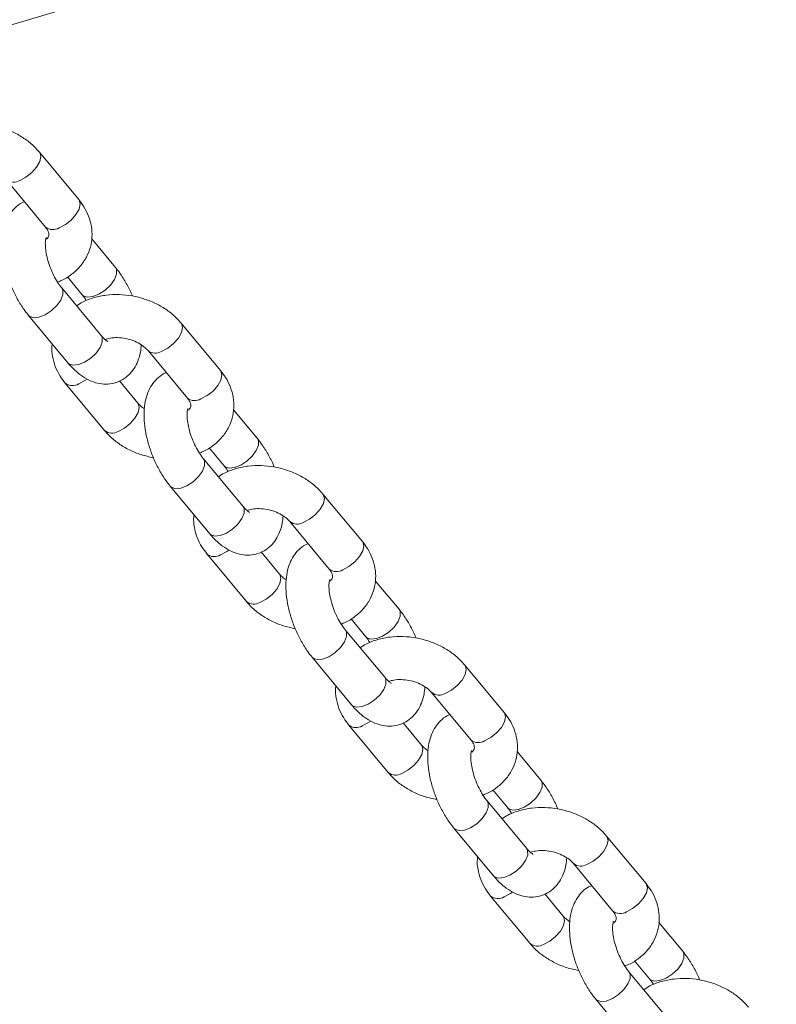
# Model space of a CAD drawing. Units: millimetres. Extents: x 0 to 59.4, y 0 to 42.1.
# Drawn here: x 10.6 to 10.8, y 13.6 to 14 of the extents above; entities that cross this region are included whole.
import ezdxf

# ---------------------------------------------------------------- set-up
doc = ezdxf.new("R2010")
doc.units = ezdxf.units.MM
doc.layers.add('LE_NORM', color=179, linetype='Continuous', lineweight=40)
doc.styles.add('SLDTEXTSTYLE0', font='TXT', dxfattribs={"width": 0.605})
doc.dimstyles.new('SLDDIMSTYLE1', dxfattribs={"dimtxt": 0.35, "dimasz": 0.3, "dimexe": 0, "dimexo": 0.0625, "dimgap": 0.08750000000000001, "dimtad": 1, "dimdec": 0, "dimlfac": 40, "dimrnd": 1e-09, "dimzin": 12, "dimdsep": 46, "dimtxsty": 'SLDTEXTSTYLE0', "dimsah": 1, "dimcen": 0.09, "dimadec": 0, "dimazin": 3, "dimtfac": 1, "dimtofl": 0, "dimtmove": 0, "dimatfit": 3, "dimfxl": 0, "dimfrac": 2, "dimtolj": 1, "dimtzin": 12, "dimarcsym": 0})

# ---------------------------------------------------------------- blocks, each defined once
blk = doc.blocks.new('_D_10')
at = {"layer": 'LE_NORM'}
for p, q in [((3.58103194840495, 15.97477106753229), (3.581031948404901, 2.36102508615966)), ((28.79116993678029, 15.97477106753223), (28.79116993678024, 2.361025086159572)), ((28.79116993678024, 2.460085086159572), (3.581031948404902, 2.460085086159661))]:
    blk.add_line(p, q, dxfattribs=at)
for points in [[(3.581031948404902, 2.460085086159661), (3.881031948404901, 2.36008508615966), (3.881031948404902, 2.56008508615966)], [(28.79116993678024, 2.460085086159572), (28.49116993678024, 2.560085086159573), (28.49116993678024, 2.360085086159573)]]:
    blk.add_solid(points, dxfattribs=at)
at = {"layer": 'LE_NORM', "insert": (15.61613562474723, 2.911258806721336, -0.7642068010852504), "char_height": 0.35, "attachment_point": 1, "style": 'SLDTEXTSTYLE0'}
blk.add_mtext('1008', dxfattribs=at)

msp = doc.modelspace()

# ---------------------------------------------------------------- linework, layer by layer
at = {"color": 7, "linetype": 'Continuous', "lineweight": 15}
for p, q in [((10.52490452326956, 13.97345295913523), (10.63113238505341, 14.00518827429518)), ((10.57267512713097, 13.91984940598652), (10.55895983124421, 13.93638822119885)), ((10.547413523871, 13.9268131083513), (10.56112881975776, 13.91027429313896)), ((10.58544242673328, 13.89626044717643), (10.5771783183764, 13.90622585821368)), ((10.56871853245202, 13.89292881269238), (10.57389611936008, 13.88668533432887)), ((10.58044932501939, 13.87257997835933), (10.56673402913264, 13.88911879357166)), ((10.55518772175943, 13.8795436807241), (10.56890301764619, 13.86300486551177)), ((10.6220501923233, 13.86030967122213), (10.60833489643654, 13.87684848643446)), ((10.59678858906334, 13.8672733735869), (10.6105038849501, 13.85073455837457)), ((10.56795502136174, 13.85595472191401), (10.5816703172485, 13.83941590670168)), ((10.5932166246217, 13.84899101954924), (10.58683445200015, 13.85668706741526)), ((10.63481749192561, 13.83672071241204), (10.62655338356874, 13.84668612344928)), ((10.61809359764434, 13.833389077928), (10.6232711845524, 13.82714559956448)), ((10.62982439021173, 13.81304024359494), (10.61610909432498, 13.82957905880726)), ((10.60456278695177, 13.82000394595971), (10.61827808283853, 13.80346513074737)), ((10.67142525751563, 13.80076993645773), (10.65770996162888, 13.81730875167005)), ((10.64616365425567, 13.8077336388225), (10.65987895014243, 13.79119482361017)), ((10.61733008655408, 13.79641498714962), (10.63104538244084, 13.77987617193729)), ((10.64259168981404, 13.78945128478485), (10.63620951719248, 13.79714733265087)), ((10.68419255711794, 13.77718097764765), (10.67592844876108, 13.78714638868487)), ((10.66746866283669, 13.77384934316359), (10.67264624974473, 13.76760586480009)), ((10.67919945540407, 13.75350050883055), (10.66548415951731, 13.77003932404289)), ((10.65393785214411, 13.76046421119533), (10.66765314803087, 13.74392539598299)), ((10.72080032270797, 13.74123020169334), (10.70708502682121, 13.75776901690567)), ((10.69553871944801, 13.74819390405811), (10.70925401533477, 13.73165508884578)), ((10.66670515174641, 13.73687525238522), (10.68042044763317, 13.72033643717289)), ((10.69196675500637, 13.72991155002045), (10.68558458238481, 13.73760759788647)), ((10.73356762231028, 13.71764124288325), (10.72530351395341, 13.72760665392049)), ((10.71684372802901, 13.71430960839921), (10.72202131493708, 13.70806613003569)), ((10.7285745205964, 13.69396077406615), (10.71485922470964, 13.71049958927848)), ((10.70331291733644, 13.70092447643092), (10.71702821322319, 13.6843856612186)), ((10.77017538790032, 13.68169046692895), (10.75646009201355, 13.69822928214128)), ((10.74491378464035, 13.68865416929372), (10.75862908052711, 13.67211535408139)), ((10.71608021693874, 13.67733551762084), (10.7297955128255, 13.6607967024085)), ((10.74134182019871, 13.67037181525606), (10.73495964757715, 13.67806786312209)), ((10.78294268750261, 13.65810150811886), (10.77467857914574, 13.6680669191561)), ((10.76621879322134, 13.65476987363481), (10.77139638012941, 13.6485263952713)), ((10.77794958578873, 13.63442103930176), (10.76423428990198, 13.65095985451408)), ((10.75268798252877, 13.64138474166652), (10.76640327841553, 13.6248459264542))]:
    msp.add_line(p, q, dxfattribs=at)
at = {"color": 8, "linetype": 'Continuous', "lineweight": 15, "flags": 128}
for points in [[(10.55895838451835, 13.93638996370749), (10.5590724960508, 13.93623833783805), (10.55945722699326, 13.93487040038454), (10.55908563713032, 13.93310808456037), (10.55800254568354, 13.93116395166295), (10.55633858946613, 13.92927249281205), (10.55429446615529, 13.92766184586005), (10.55211672719035, 13.92652627859998)], [(10.57267512713097, 13.91984940598652), (10.57278779193756, 13.91969952262571), (10.57317252288002, 13.9183315851722), (10.57280093301708, 13.91656926934804), (10.5717178415703, 13.91462513645062), (10.57005388535289, 13.91273367759972), (10.56800976204205, 13.91112303064772), (10.56583202307711, 13.90998746338765)], [(10.57388556869797, 13.88669816729941), (10.57424842342624, 13.88635315457447), (10.57565335802266, 13.88586563073716), (10.57754267123958, 13.88605442521207), (10.57968848401973, 13.8868967665992), (10.58183197967301, 13.88829105609564), (10.583714620989, 13.89006912181059), (10.58510933364017, 13.89201650277738), (10.58584789469701, 13.89389831611112), (10.58584122279609, 13.89548758735117), (10.58544390055613, 13.89625866780985)], [(10.56674339236855, 13.88910741600573), (10.56713282519545, 13.8883459337464), (10.56713949709638, 13.88675666250635), (10.56640093603953, 13.88487484917261), (10.56500622338836, 13.88292746820582), (10.56312358207237, 13.88114940249087), (10.5609800864191, 13.87975511299443), (10.55883427363895, 13.8789127716073), (10.55694496042203, 13.8787239771324), (10.5555400258256, 13.8792115009697), (10.55518883514711, 13.87954233934152)], [(10.60833344971069, 13.87685022894309), (10.60844756124314, 13.87669860307365), (10.6088322921856, 13.87533066562014), (10.60846070232266, 13.87356834979598), (10.60737761087588, 13.87162421689856), (10.60571365465847, 13.86973275804766), (10.60366953134763, 13.86812211109566), (10.60149179238268, 13.86698654383559)], [(10.58044932501939, 13.87257997835933), (10.58084812108221, 13.87180711853407), (10.58085479298313, 13.87021784729403), (10.58011623192628, 13.86833603396028), (10.57872151927512, 13.8663886529935), (10.57683887795913, 13.86461058727855), (10.57469538230585, 13.86321629778211), (10.5725495695257, 13.86237395639498), (10.57066025630879, 13.86218516192007), (10.56925532171236, 13.86267268575738), (10.56890301764619, 13.86300486551177)], [(10.6220501923233, 13.86030967122213), (10.6221628571299, 13.86015978786132), (10.62254758807236, 13.85879185040781), (10.62217599820942, 13.85702953458364), (10.62109290676264, 13.85508540168622), (10.61942895054523, 13.85319394283532), (10.61738482723439, 13.85158329588332), (10.61520708826944, 13.85044772862325)], [(10.57265822468108, 13.85566789216269), (10.57483596364603, 13.85680345942277), (10.57561298784809, 13.85734683615282)], [(10.58637352056784, 13.83912907695037), (10.58855125953279, 13.84026464421044), (10.59059538284363, 13.84187529116244), (10.59225933906104, 13.84376675001334), (10.59334243050782, 13.84571088291076), (10.59371402037076, 13.84747319873492), (10.5933292894283, 13.84884113618843), (10.59319556670317, 13.84901598635431)], [(10.62326063389031, 13.82715843253502), (10.62362348861858, 13.82681341981008), (10.625028423215, 13.82632589597277), (10.62691773643192, 13.82651469044768), (10.62906354921207, 13.82735703183481), (10.63120704486535, 13.82875132133125), (10.63308968618134, 13.8305293870462), (10.6344843988325, 13.83247676801299), (10.63522295988935, 13.83435858134673), (10.63521628798843, 13.83594785258678), (10.63481896574847, 13.83671893304546)], [(10.61611845756088, 13.82956768124134), (10.61650789038779, 13.828806198982), (10.61651456228872, 13.82721692774196), (10.61577600123187, 13.82533511440822), (10.6143812885807, 13.82338773344143), (10.61249864726471, 13.82160966772648), (10.61035515161143, 13.82021537823004), (10.60820933883128, 13.81937303684291), (10.60632002561437, 13.819184242368), (10.60491509101794, 13.81967176620531), (10.60456390033945, 13.82000260457713)], [(10.65770851490302, 13.81731049417869), (10.65782262643547, 13.81715886830925), (10.65820735737793, 13.81579093085574), (10.65783576751499, 13.81402861503157), (10.65675267606821, 13.81208448213415), (10.6550887198508, 13.81019302328325), (10.65304459653996, 13.80858237633125), (10.65086685757501, 13.80744680907118)], [(10.62982439021173, 13.81304024359494), (10.63022318627455, 13.81226738376967), (10.63022985817547, 13.81067811252963), (10.62949129711862, 13.80879629919589), (10.62809658446746, 13.8068489182291), (10.62621394315146, 13.80507085251415), (10.62407044749819, 13.80367656301771), (10.62192463471804, 13.80283422163058), (10.62003532150112, 13.80264542715567), (10.6186303869047, 13.80313295099298), (10.61827808283853, 13.80346513074737)], [(10.67142525751563, 13.80076993645773), (10.67153792232224, 13.80062005309692), (10.67192265326469, 13.79925211564342), (10.67155106340176, 13.79748979981925), (10.67046797195498, 13.79554566692183), (10.66880401573757, 13.79365420807093), (10.66675989242673, 13.79204356111893), (10.66458215346178, 13.79090799385886)], [(10.62203328987342, 13.79612815739831), (10.62421102883837, 13.79726372465838), (10.62498805304043, 13.79780710138843)], [(10.63574858576018, 13.77958934218598), (10.63792632472512, 13.78072490944605), (10.63997044803597, 13.78233555639805), (10.64163440425338, 13.78422701524894), (10.64271749570016, 13.78617114814636), (10.64308908556309, 13.78793346397053), (10.64270435462064, 13.78930140142404), (10.64257063189551, 13.78947625158991)], [(10.67263569908264, 13.76761869777063), (10.67299855381091, 13.76727368504569), (10.67440348840733, 13.76678616120839), (10.67629280162425, 13.76697495568329), (10.6784386144044, 13.76781729707043), (10.68058211005768, 13.76921158656686), (10.68246475137367, 13.77098965228181), (10.68385946402484, 13.7729370332486), (10.68459802508169, 13.77481884658234), (10.68459135318076, 13.77640811782239), (10.68419403094081, 13.77717919828106)], [(10.66549352275322, 13.77002794647696), (10.66588295558013, 13.76926646421763), (10.66588962748105, 13.76767719297758), (10.6651510664242, 13.76579537964384), (10.66375635377304, 13.76384799867705), (10.66187371245704, 13.7620699329621), (10.65973021680377, 13.76067564346566), (10.65758440402362, 13.75983330207853), (10.6556950908067, 13.75964450760363), (10.65429015621027, 13.76013203144093), (10.65393896553179, 13.76046286981275)], [(10.70708358009536, 13.75777075941431), (10.70719769162781, 13.75761913354486), (10.70758242257027, 13.75625119609135), (10.70721083270733, 13.75448888026718), (10.70612774126055, 13.75254474736976), (10.70446378504314, 13.75065328851887), (10.7024196617323, 13.74904264156687), (10.70024192276735, 13.7479070743068)], [(10.67919945540407, 13.75350050883055), (10.67959825146688, 13.75272764900527), (10.6796049233678, 13.75113837776523), (10.67886636231095, 13.74925656443149), (10.67747164965979, 13.7473091834647), (10.6755890083438, 13.74553111774975), (10.67344551269052, 13.74413682825331), (10.67129969991037, 13.74329448686618), (10.66941038669346, 13.74310569239127), (10.66800545209703, 13.74359321622858), (10.66765314803087, 13.74392539598299)], [(10.72080032270797, 13.74123020169334), (10.72091298751457, 13.74108031833252), (10.72129771845703, 13.73971238087902), (10.72092612859409, 13.73795006505485), (10.71984303714731, 13.73600593215743), (10.7181790809299, 13.73411447330653), (10.71613495761905, 13.73250382635453), (10.71395721865411, 13.73136825909446)], [(10.67140835506575, 13.73658842263391), (10.6735860940307, 13.73772398989398), (10.67436311823276, 13.73826736662403)], [(10.68512365095252, 13.72004960742158), (10.68730138991746, 13.72118517468165), (10.68934551322831, 13.72279582163365), (10.69100946944572, 13.72468728048455), (10.6920925608925, 13.72663141338197), (10.69246415075543, 13.72839372920613), (10.69207941981298, 13.72976166665964), (10.69194569708784, 13.72993651682552)], [(10.72201076427498, 13.70807896300623), (10.72237361900324, 13.7077339502813), (10.72377855359967, 13.70724642644399), (10.72566786681659, 13.7074352209189), (10.72781367959674, 13.70827756230603), (10.72995717525001, 13.70967185180246), (10.731839816566, 13.71144991751741), (10.73323452921717, 13.7133972984842), (10.73397309027402, 13.71527911181794), (10.73396641837309, 13.71686838305799), (10.73356909613314, 13.71763946351667)], [(10.71486858794555, 13.71048821171255), (10.71525802077246, 13.70972672945322), (10.71526469267338, 13.70813745821318), (10.71452613161653, 13.70625564487943), (10.71313141896537, 13.70430826391265), (10.71124877764938, 13.70253019819769), (10.7091052819961, 13.70113590870126), (10.70695946921595, 13.70029356731412), (10.70507015599903, 13.70010477283922), (10.70366522140261, 13.70059229667653), (10.70331403072412, 13.70092313504834)], [(10.7564586452877, 13.69823102464992), (10.75657275682015, 13.69807939878047), (10.75695748776261, 13.69671146132696), (10.75658589789967, 13.6949491455028), (10.75550280645289, 13.69300501260538), (10.75383885023548, 13.69111355375448), (10.75179472692464, 13.68950290680248), (10.74961698795969, 13.68836733954241)], [(10.7285745205964, 13.69396077406615), (10.72897331665921, 13.69318791424089), (10.72897998856013, 13.69159864300084), (10.72824142750328, 13.6897168296671), (10.72684671485212, 13.68776944870032), (10.72496407353613, 13.68599138298536), (10.72282057788285, 13.68459709348893), (10.7206747651027, 13.68375475210179), (10.71878545188578, 13.68356595762689), (10.71738051728936, 13.6840534814642), (10.71702821322319, 13.6843856612186)], [(10.77017538790032, 13.68169046692895), (10.7702880527069, 13.68154058356813), (10.77067278364936, 13.68017264611462), (10.77030119378642, 13.67841033029046), (10.76921810233964, 13.67646619739304), (10.76755414612223, 13.67457473854214), (10.76551002281139, 13.67296409159014), (10.76333228384644, 13.67182852433007)], [(10.72078342025808, 13.67704868786953), (10.72296115922303, 13.6781842551296), (10.72373818342509, 13.67872763185965)], [(10.73449871614485, 13.66050987265719), (10.73667645510979, 13.66164543991726), (10.73872057842064, 13.66325608686926), (10.74038453463805, 13.66514754572016), (10.74146762608483, 13.66709167861758), (10.74183921594776, 13.66885399444175), (10.74145448500531, 13.67022193189525), (10.74132076228017, 13.67039678206113)], [(10.77138582946731, 13.64853922824183), (10.77174868419557, 13.6481942155169), (10.773153618792, 13.64770669167959), (10.77504293200891, 13.6478954861545), (10.77718874478906, 13.64873782754163), (10.77933224044234, 13.65013211703807), (10.78121488175833, 13.65191018275302), (10.7826095944095, 13.6538575637198), (10.78334815546635, 13.65573937705355), (10.78334148356542, 13.65732864829359), (10.78294416132547, 13.65809972875227)], [(10.76424365313789, 13.65094847694816), (10.76463308596479, 13.65018699468882), (10.76463975786572, 13.64859772344878), (10.76390119680887, 13.64671591011503), (10.7625064841577, 13.64476852914825), (10.76062384284171, 13.6429904634333), (10.75848034718843, 13.64159617393686), (10.75633453440829, 13.64075383254973), (10.75444522119137, 13.64056503807482), (10.75304028659494, 13.64105256191213), (10.75268909591645, 13.64138340028395)]]:
    msp.add_lwpolyline(points, dxfattribs=at)
at = {"color": 8, "linetype": 'Continuous', "lineweight": 15}
for centre, radius, start, end in [((10.54996511273875, 13.93005112079879), 0.004129643722501709, 232.2328189828153, 301.4004924573423), ((10.56368511639296, 13.9134873016605), 0.004105858770903676, 231.4939469554665, 301.526212308332), ((10.59934017793109, 13.87051138603441), 0.004129643722516523, 232.2328189829122, 301.4004924571718), ((10.57051164881466, 13.85916597406605), 0.004104188708244011, 231.4416134904629, 301.5350966015536), ((10.61306018158529, 13.85394756689611), 0.00410585877089972, 231.4939469554356, 301.5262123083709), ((10.58422684714824, 13.84262767677145), 0.004104681166483169, 231.4570515392219, 301.5324760729022), ((10.64871524312342, 13.81097165126999), 0.004129643722501393, 232.2328189827808, 301.4004924573423), ((10.619886714007, 13.79962623930166), 0.004104188708243858, 231.4416134904977, 301.535096601643), ((10.66243524677762, 13.79440783213178), 0.00410585877096283, 231.4939469560953, 301.5262123079711), ((10.63360191234058, 13.78308794200704), 0.004104681166465854, 231.4570515390559, 301.532476073079), ((10.69809030831576, 13.75143191650559), 0.004129643722492229, 232.2328189826059, 301.4004924574193), ((10.66926177919933, 13.74008650453726), 0.004104188708242842, 231.4416134904822, 301.5350966016218), ((10.71181031196996, 13.73486809736733), 0.004105858770911832, 231.4939469555591, 301.5262123082331), ((10.68297697753292, 13.72354820724265), 0.004104681166479001, 231.4570515391756, 301.5324760729753), ((10.74746537350809, 13.69189218174121), 0.004129643722499989, 232.2328189827656, 301.4004924573551), ((10.71863684439166, 13.68054676977288), 0.004104188708243858, 231.4416134904977, 301.5350966016218), ((10.7611853771623, 13.6753283626029), 0.004105858770877591, 231.4939469552777, 301.5262123084972), ((10.73235204272525, 13.66400847247826), 0.004104681166470947, 231.4570515391177, 301.5324760730401)]:
    msp.add_arc(centre, radius, start, end, dxfattribs=at)
at = {"color": 7, "linetype": 'Continuous', "lineweight": 15}
for points, knots in [([(10.5589598312442, 13.93638822119885), (10.55841167268205, 13.93700738674431), (10.55695823971774, 13.93864909349903), (10.55410958820825, 13.94097417107449), (10.55037824444688, 13.94316819865611), (10.54685541835399, 13.94468260557131), (10.54455043647893, 13.94520475986847), (10.54369964671222, 13.94539749176692)], [0, 0, 0, 0, 0.1432816528051524, 0.3799088288472253, 0.6185704288578239, 0.8592108773775353, 1, 1, 1, 1]), ([(10.55379569649257, 13.91911706048526), (10.55346826960603, 13.91899614470299), (10.55222320308466, 13.91853635291863), (10.55044514702661, 13.91703077857494), (10.54860038370781, 13.91481285672063), (10.54726294169652, 13.91214833243811), (10.54637321215135, 13.90906038701153), (10.54596659892889, 13.90548960245983), (10.54609012967384, 13.90151269658049), (10.54674473592908, 13.89731061353235), (10.54787634623413, 13.8930878955808), (10.54942865767387, 13.88896587916079), (10.55136294105594, 13.88505297258977), (10.55332128362199, 13.88190339241723), (10.554674651054, 13.88019234885765), (10.55518772175943, 13.8795436807241)], [0, 0, 0, 0, 0.02531148402429782, 0.09624891131493778, 0.1660897707848289, 0.23857404682344, 0.3170833385968058, 0.4034446052696741, 0.49519330632889, 0.5866004030342991, 0.6765223583050292, 0.7656232615541627, 0.8548540144459681, 0.9449741796369672, 1, 1, 1, 1]), ([(10.56531722863659, 13.89113459761071), (10.56576013206485, 13.89129524613738), (10.56755651582633, 13.89194682475751), (10.57026664159125, 13.89375892989215), (10.57325129493982, 13.8965060037514), (10.5754595847597, 13.89975015346652), (10.57685416484792, 13.90326863510214), (10.57741924296767, 13.90691485217673), (10.57719382318716, 13.91055578477304), (10.57621253589651, 13.91409001684859), (10.57468299561021, 13.91722385105492), (10.57329315350131, 13.91904125435642), (10.57267512713096, 13.91984940598651)], [0, 0, 0, 0, 0.03853318437342985, 0.1562877644886292, 0.2721752924752142, 0.384780225304872, 0.4937167606042382, 0.5997921282585437, 0.7044128938451335, 0.8089674998072035, 0.9150528524384445, 1, 1, 1, 1]), ([(10.56112881975776, 13.91027429313895), (10.5612961738386, 13.91005776568363), (10.56181680471972, 13.90938415868656), (10.56224163153839, 13.90840383021547), (10.56234797067997, 13.90760288868793), (10.56220868786161, 13.90710262222642), (10.56200306982011, 13.9065667695224), (10.5615130393722, 13.90615966174111), (10.56138049149484, 13.90604954353826)], [0, 0, 0, 0, 0.08986960027648337, 0.2795802106547589, 0.4810132759244222, 0.7196991690389418, 0.9241816904979683, 1, 1, 1, 1]), ([(10.56673402913264, 13.88911879357165), (10.56648646836586, 13.88943007450959), (10.56577460714619, 13.89032516314181), (10.56456939961176, 13.89221797774478), (10.56326974193058, 13.89480658768429), (10.56219155496905, 13.89763574491064), (10.56143607020933, 13.90046544652429), (10.56104667649847, 13.90303219088344), (10.5610194741832, 13.90503640704567), (10.56116512127686, 13.90625334678479), (10.5613753600568, 13.90674955416069), (10.56131243673291, 13.906650688483), (10.56130047687388, 13.90663189704772)], [0, 0, 0, 0, 0.06218667793829198, 0.1788178513878317, 0.2992779549736511, 0.4224220879174961, 0.5458828913880984, 0.6668283676657605, 0.7832169107134945, 0.8820560551317403, 0.9775823515510146, 1, 1, 1, 1]), ([(10.59133007690857, 13.88629431507273), (10.59126720942385, 13.88646360272746), (10.59069704093843, 13.88799893511955), (10.58924200165885, 13.89074107471165), (10.58731241764468, 13.89390215635156), (10.58595647407126, 13.89561216962955), (10.58544242673327, 13.89626044717643)], [0, 0, 0, 0, 0.04505458213188322, 0.4086166795130057, 0.7758026015341601, 1, 1, 1, 1]), ([(10.60833489643654, 13.87684848643446), (10.60778678286281, 13.87746782609975), (10.60633346918451, 13.8791099945302), (10.60348346696545, 13.88142984441967), (10.59975774302374, 13.88364562253384), (10.59564106321679, 13.88532440740257), (10.59127052265576, 13.88641856558823), (10.58678023179519, 13.88688193192479), (10.58229557697527, 13.88669625275926), (10.57798144400882, 13.88580577546675), (10.57444410059613, 13.88454758544025), (10.57259286643926, 13.88332516385961), (10.5719116160407, 13.88287531520814)], [0, 0, 0, 0, 0.06441414211954467, 0.1707929858062272, 0.278086431411916, 0.3862694942617954, 0.4948832940215687, 0.6039797029853528, 0.7137047684032723, 0.824206751784344, 0.9353084427663065, 0.9999999999999999, 0.9999999999999999, 0.9999999999999999, 0.9999999999999999]), ([(10.57389611936007, 13.88668533432887), (10.57414462996035, 13.88638112574031), (10.57462023770785, 13.88579892135382), (10.57508906181702, 13.88503452203906), (10.57531291985612, 13.88466953028982)], [0, 0, 0, 0, 0.5225116739510721, 1, 1, 1, 1]), ([(10.5634518301163, 13.86957826968686), (10.56341100378963, 13.86934094093832), (10.56316675643865, 13.86792109930989), (10.56347876458139, 13.8652425146168), (10.56440602878278, 13.86171570194572), (10.56594940007655, 13.85857996822124), (10.56733768668271, 13.85676277854884), (10.56795502136174, 13.85595472191401)], [0, 0, 0, 0, 0.04985040861622873, 0.2982347725715235, 0.5464620643031946, 0.7983235632181884, 1, 1, 1, 1]), ([(10.56890301764618, 13.86300486551177), (10.56938166737736, 13.86245231204329), (10.57079216374087, 13.86082403439644), (10.57322866079201, 13.85868695979512), (10.57620776866193, 13.8568699141003), (10.57915622084159, 13.85581310700113), (10.58209713910041, 13.85545652172568), (10.58505288862555, 13.85581610929654), (10.58782857805618, 13.85693901150121), (10.5901975134115, 13.8587432557391), (10.59202849284292, 13.86099869266561), (10.5933587565589, 13.86365723913555), (10.59420042083073, 13.86641150241397), (10.5943734589035, 13.86838544700925), (10.59444975133141, 13.86925575851536)], [0, 0, 0, 0, 0.05659320742849963, 0.1667702039247264, 0.2631162133777966, 0.3504791245477132, 0.4321010089694576, 0.51102763284591, 0.5961825684604187, 0.6771752763617958, 0.7569159794951762, 0.839674799780446, 0.929312673312286, 1, 1, 1, 1]), ([(10.58274226410239, 13.87048789534681), (10.58275310773444, 13.87048523990962), (10.58286328039382, 13.87045826033525), (10.58242284620115, 13.87063778219759), (10.58158498074745, 13.8713101027068), (10.58082334035016, 13.87216175921908), (10.58044932501939, 13.87257997835933)], [0, 0, 0, 0, 0.03510850647926851, 0.356706821663427, 0.6841009067661726, 1, 1, 1, 1]), ([(10.58184026722679, 13.87116011404492), (10.58241185600532, 13.87133225971224), (10.58368031301634, 13.8717142815203), (10.58616335462624, 13.87185693455466), (10.58890672943262, 13.87157354293455), (10.59160181160608, 13.8708195867236), (10.59398639285169, 13.86968357796621), (10.5957482493251, 13.86841660418991), (10.59648095551343, 13.86761143246886), (10.59678858906334, 13.8672733735869)], [0, 0, 0, 0, 0.1252258376871058, 0.2778983733439881, 0.4313963885795181, 0.585452447305166, 0.7387959817747262, 0.8903310485757671, 1, 1, 1, 1]), ([(10.6031707616849, 13.85957732572088), (10.60284333479836, 13.85945640993861), (10.60159826827699, 13.85899661815424), (10.59982021221895, 13.85749104381056), (10.59797544890014, 13.85527312195624), (10.59663800688885, 13.85260859767373), (10.59574827734367, 13.84952065224715), (10.59534166412122, 13.84594986769545), (10.59546519486616, 13.8419729618161), (10.59611980112141, 13.83777087876797), (10.59725141142646, 13.83354816081642), (10.59880372286619, 13.8294261443964), (10.60073800624827, 13.82551323782539), (10.60269634881432, 13.82236365765284), (10.60404971624633, 13.82065261409327), (10.60456278695177, 13.82000394595971)], [0, 0, 0, 0, 0.02531148402425848, 0.09624891131485892, 0.1660897707846792, 0.2385740468233123, 0.317083338596722, 0.403444605269579, 0.4951933063287533, 0.5866004030341719, 0.6765223583048021, 0.7656232615539881, 0.8548540144457315, 0.9449741796366463, 1, 1, 1, 1]), ([(10.61469229382892, 13.83159486284632), (10.61513519725718, 13.831755511373), (10.61693158101866, 13.83240708999312), (10.6196417067836, 13.83421919512777), (10.62262636013216, 13.83696626898703), (10.62483464995204, 13.84021041870214), (10.62622923004025, 13.84372890033776), (10.62679430816001, 13.84737511741235), (10.6265688883795, 13.85101605000866), (10.62558760108884, 13.8545502820842), (10.62405806080256, 13.85768411629054), (10.62266821869365, 13.85950151959204), (10.6220501923233, 13.86030967122213)], [0, 0, 0, 0, 0.03853318437363356, 0.156287764488946, 0.2721752924754787, 0.3847802253051235, 0.4937167606044588, 0.5997921282586807, 0.7044128938452571, 0.8089674998073069, 0.915052852438605, 1, 1, 1, 1]), ([(10.59555546235363, 13.84700863462078), (10.59507524250208, 13.8473286841283), (10.59411176976281, 13.84797080455441), (10.5935156318877, 13.84865023492972), (10.5932166246217, 13.84899101954925)], [0, 0, 0, 0, 0.4984259875550128, 1, 1, 1, 1]), ([(10.6105038849501, 13.85073455837457), (10.61067123903095, 13.85051803091925), (10.61119186991206, 13.84984442392218), (10.61161669673074, 13.84886409545109), (10.61172303587231, 13.84806315392355), (10.61158375305395, 13.84756288746205), (10.61137813501245, 13.84702703475802), (10.61088810456454, 13.84661992697673), (10.61075555668718, 13.84650980877388)], [0, 0, 0, 0, 0.08986960027639679, 0.2795802106548472, 0.4810132759243893, 0.7196991690387524, 0.9241816904974026, 1, 1, 1, 1]), ([(10.61610909432497, 13.82957905880727), (10.61586153355819, 13.8298903397452), (10.61514967233853, 13.83078542837742), (10.6139444648041, 13.83267824298039), (10.61264480712292, 13.8352668529199), (10.61156662016139, 13.83809601014625), (10.61081113540166, 13.8409257117599), (10.6104217416908, 13.84349245611905), (10.61039453937553, 13.84549667228128), (10.61054018646919, 13.84671361202041), (10.61075042524913, 13.8472098193963), (10.61068750192524, 13.84711095371862), (10.61067554206621, 13.84709216228334)], [0, 0, 0, 0, 0.06218667793824856, 0.1788178513873803, 0.2992779549731455, 0.4224220879171183, 0.5458828913878946, 0.6668283676654219, 0.7832169107132106, 0.8820560551314777, 0.9775823515507261, 1, 1, 1, 1]), ([(10.5816703172485, 13.83941590670169), (10.58221844359864, 13.8387966456155), (10.58367179115336, 13.83715468553619), (10.58652140978, 13.83483247642725), (10.59024872971264, 13.83262651418192), (10.59433739079092, 13.83091999205868), (10.59723508227705, 13.83028543261103), (10.59867513677647, 13.82997007806341)], [0, 0, 0, 0, 0.1306183782533398, 0.3463323749880018, 0.5639009927028406, 0.7832735677145273, 1, 1, 1, 1]), ([(10.64070514210091, 13.82675458030833), (10.64064227461619, 13.82692386796307), (10.64007210613076, 13.82845920035517), (10.63861706685119, 13.83120133994727), (10.63668748283702, 13.83436242158717), (10.6353315392636, 13.83607243486517), (10.63481749192561, 13.83672071241204)], [0, 0, 0, 0, 0.04505458213324999, 0.4086166795144924, 0.775802601535662, 1, 1, 1, 1]), ([(10.65770996162888, 13.81730875167006), (10.65716184805515, 13.81792809133535), (10.65570853437684, 13.81957025976581), (10.65285853215779, 13.82189010965528), (10.64913280821607, 13.82410588776944), (10.64501612840912, 13.82578467263818), (10.64064558784809, 13.82687883082383), (10.63615529698752, 13.8273421971604), (10.6316706421676, 13.82715651799486), (10.62735650920115, 13.82626604070235), (10.62381916578846, 13.82500785067585), (10.6219679316316, 13.82378542909522), (10.62128668123304, 13.82333558044375)], [0, 0, 0, 0, 0.06441414211956673, 0.1707929858064742, 0.2780864314121637, 0.3862694942620069, 0.4948832940218258, 0.6039797029855589, 0.7137047684033984, 0.8242067517844861, 0.9353084427665427, 1, 1, 1, 1]), ([(10.62327118455241, 13.82714559956448), (10.62351969515269, 13.82684139097592), (10.62399530290019, 13.82625918658943), (10.62446412700936, 13.82549478727466), (10.62468798504846, 13.82512979552542)], [0, 0, 0, 0, 0.5225116739496295, 1, 1, 1, 1]), ([(10.63211732929472, 13.81094816058243), (10.63212817292678, 13.81094550514524), (10.63223834558615, 13.81091852557086), (10.63179791139349, 13.81109804743322), (10.63096004593978, 13.81177036794242), (10.63019840554249, 13.81262202445469), (10.62982439021173, 13.81304024359494)], [0, 0, 0, 0, 0.0351085064815093, 0.356706821666125, 0.6841009067694935, 1, 1, 1, 1]), ([(10.63121533241914, 13.81162037928052), (10.63178692119767, 13.81179252494785), (10.63305537820868, 13.81217454675591), (10.63553841981857, 13.81231719979027), (10.63828179462497, 13.81203380817016), (10.64097687679842, 13.8112798519592), (10.64336145804402, 13.81014384320181), (10.64512331451744, 13.80887686942551), (10.64585602070577, 13.80807169770446), (10.64616365425567, 13.8077336388225)], [0, 0, 0, 0, 0.1252258376866096, 0.2778983733436124, 0.4313963885793167, 0.5854524473049798, 0.738795981774577, 0.8903310485756986, 0.9999999999999999, 0.9999999999999999, 0.9999999999999999, 0.9999999999999999]), ([(10.61282689530864, 13.81003853492247), (10.61278606898197, 13.80980120617392), (10.61254182163099, 13.80838136454549), (10.61285382977372, 13.8057027798524), (10.61378109397512, 13.80217596718133), (10.61532446526889, 13.79904023345684), (10.61671275187504, 13.79722304378445), (10.61733008655407, 13.79641498714962)], [0, 0, 0, 0, 0.04985040861670373, 0.298234772571691, 0.5464620643034311, 0.7983235632183929, 0.9999999999999999, 0.9999999999999999, 0.9999999999999999, 0.9999999999999999]), ([(10.61827808283853, 13.80346513074738), (10.61875673256971, 13.80291257727889), (10.62016722893322, 13.80128429963205), (10.62260372598436, 13.79914722503073), (10.62558283385426, 13.79733017933591), (10.62853128603393, 13.79627337223675), (10.63147220429274, 13.79591678696129), (10.63442795381788, 13.79627637453216), (10.63720364324851, 13.79739927673683), (10.63957257860384, 13.79920352097472), (10.64140355803525, 13.80145895790123), (10.64273382175124, 13.80411750437117), (10.64357548602307, 13.80687176764958), (10.64374852409584, 13.80884571224486), (10.64382481652374, 13.80971602375097)], [0, 0, 0, 0, 0.05659320742855355, 0.1667702039245996, 0.2631162133776278, 0.3504791245475874, 0.4321010089693438, 0.5110276328459017, 0.5961825684605373, 0.6771752763619432, 0.7569159794953917, 0.8396747997806765, 0.9293126733126043, 1, 1, 1, 1]), ([(10.66406735902127, 13.77205512808191), (10.66451026244952, 13.77221577660859), (10.666306646211, 13.77286735522871), (10.66901677197592, 13.77467946036334), (10.67200142532449, 13.7774265342226), (10.67420971514437, 13.78067068393771), (10.67560429523259, 13.78418916557332), (10.67616937335236, 13.78783538264791), (10.67594395357184, 13.79147631524423), (10.6749626662812, 13.79501054731977), (10.6734331259949, 13.79814438152612), (10.67204328388599, 13.79996178482763), (10.67142525751563, 13.80076993645773)], [0, 0, 0, 0, 0.03853318437272055, 0.1562877644879473, 0.2721752924744928, 0.3847802253039965, 0.4937167606033817, 0.5997921282575656, 0.7044128938440641, 0.8089674998060766, 0.9150528524373694, 0.9999999999999999, 0.9999999999999999, 0.9999999999999999, 0.9999999999999999]), ([(10.65254582687722, 13.80003759095648), (10.65221839999069, 13.79991667517421), (10.65097333346933, 13.79945688338985), (10.64919527741129, 13.79795130904617), (10.64735051409249, 13.79573338719186), (10.6460130720812, 13.79306886290935), (10.64512334253601, 13.78998091748277), (10.64471672931356, 13.78641013293107), (10.6448402600585, 13.78243322705173), (10.64549486631375, 13.7782311440036), (10.6466264766188, 13.77400842605205), (10.64817878805852, 13.76988640963203), (10.6501130714406, 13.76597350306102), (10.65207141400665, 13.76282392288847), (10.65342478143867, 13.76111287932889), (10.65393785214411, 13.76046421119533)], [0, 0, 0, 0, 0.02531148402366684, 0.096248911314279, 0.1660897707842175, 0.2385740468228525, 0.3170833385962305, 0.4034446052691426, 0.4951933063282484, 0.5866004030336596, 0.6765223583043861, 0.7656232615536195, 0.8548540144453871, 0.9449741796364152, 1, 1, 1, 1]), ([(10.65987895014243, 13.79119482361016), (10.66004630422328, 13.79097829615485), (10.6605669351044, 13.79030468915777), (10.66099176192307, 13.78932436068669), (10.66109810106466, 13.78852341915914), (10.66095881824629, 13.78802315269763), (10.66075320020479, 13.78748729999362), (10.66026316975688, 13.78708019221233), (10.66013062187952, 13.78697007400948)], [0, 0, 0, 0, 0.08986960027639132, 0.279580210654583, 0.4810132759240749, 0.719699169038303, 0.9241816904974707, 1, 1, 1, 1]), ([(10.64493052754597, 13.78746889985637), (10.64445030769442, 13.78778894936388), (10.64348683495516, 13.78843106979), (10.64289069708004, 13.78911050016531), (10.64259168981404, 13.78945128478484)], [0, 0, 0, 0, 0.4984259875487331, 1, 1, 1, 1]), ([(10.66548415951731, 13.77003932404288), (10.66523659875053, 13.77035060498081), (10.66452473753086, 13.77124569361304), (10.66331952999643, 13.773138508216), (10.66201987231526, 13.77572711815552), (10.66094168535373, 13.77855627538186), (10.660186200594, 13.78138597699551), (10.65979680688314, 13.78395272135466), (10.65976960456787, 13.78595693751689), (10.65991525166153, 13.78717387725602), (10.66012549044147, 13.78767008463191), (10.66006256711758, 13.78757121895423), (10.66005060725855, 13.78755242751895)], [0, 0, 0, 0, 0.06218667793823965, 0.1788178513875189, 0.2992779549733356, 0.4224220879170479, 0.5458828913875925, 0.6668283676652469, 0.7832169107130758, 0.8820560551314275, 0.9775823515506774, 1, 1, 1, 1]), ([(10.63104538244083, 13.77987617193729), (10.63159350879097, 13.77925691085111), (10.63304685634569, 13.7776149507718), (10.63589647497233, 13.77529274166285), (10.63962379490496, 13.77308677941751), (10.64371245598326, 13.77138025729428), (10.64661014746939, 13.77074569784662), (10.64805020196882, 13.770430343299)], [0, 0, 0, 0, 0.1306183782531968, 0.3463323749876471, 0.5639009927022223, 0.783273567713788, 1, 1, 1, 1]), ([(10.69008020729323, 13.76721484554396), (10.69001733980851, 13.76738413319869), (10.68944717132309, 13.76891946559078), (10.68799213204351, 13.77166160518287), (10.68606254802935, 13.77482268682278), (10.68470660445593, 13.77653270010077), (10.68419255711794, 13.77718097764765)], [0, 0, 0, 0, 0.04505458213143164, 0.4086166795128633, 0.7758026015344485, 1, 1, 1, 1]), ([(10.70708502682121, 13.75776901690567), (10.70653691324748, 13.75838835657096), (10.70508359956919, 13.76003052500142), (10.70223359735013, 13.76235037489089), (10.69850787340842, 13.76456615300505), (10.69439119360147, 13.76624493787379), (10.69002065304045, 13.76733909605945), (10.68553036217987, 13.76780246239602), (10.68104570735996, 13.76761678323048), (10.67673157439351, 13.76672630593798), (10.67319423098081, 13.76546811591147), (10.67134299682394, 13.76424569433084), (10.67066174642537, 13.76379584567937)], [0, 0, 0, 0, 0.06441414211956592, 0.1707929858063397, 0.2780864314119472, 0.386269494261658, 0.4948832940216004, 0.6039797029852371, 0.713704768403054, 0.8242067517840698, 0.9353084427659446, 1, 1, 1, 1]), ([(10.67264624974473, 13.76760586480008), (10.67289476034502, 13.76730165621152), (10.67337036809251, 13.76671945182503), (10.67383919220168, 13.76595505251028), (10.67406305024078, 13.76559006076104)], [0, 0, 0, 0, 0.5225116739530489, 1, 1, 1, 1]), ([(10.68149239448706, 13.75140842581803), (10.68150323811911, 13.75140577038083), (10.68161341077848, 13.75137879080646), (10.68117297658582, 13.75155831266881), (10.68033511113211, 13.75223063317801), (10.67957347073483, 13.75308228969029), (10.67919945540407, 13.75350050883054)], [0, 0, 0, 0, 0.03510850647953462, 0.3567068216642973, 0.6841009067675906, 1, 1, 1, 1]), ([(10.68059039761145, 13.75208064451614), (10.68116198638998, 13.75225279018347), (10.682430443401, 13.75263481199152), (10.6849134850109, 13.75277746502589), (10.68765685981728, 13.75249407340578), (10.69035194199074, 13.75174011719482), (10.69273652323635, 13.75060410843744), (10.69449837970977, 13.74933713466114), (10.6952310858981, 13.74853196294008), (10.695538719448, 13.74819390405812)], [0, 0, 0, 0, 0.1252258376872115, 0.2778983733439459, 0.4313963885794455, 0.5854524473048408, 0.7387959817740727, 0.8903310485749547, 0.9999999999999999, 0.9999999999999999, 0.9999999999999999, 0.9999999999999999]), ([(10.66220196050097, 13.75049880015809), (10.6621611341743, 13.75026147140955), (10.66191688682331, 13.74884162978113), (10.66222889496605, 13.74616304508804), (10.66315615916745, 13.74263623241697), (10.66469953046121, 13.73950049869247), (10.66608781706737, 13.73768330902006), (10.66670515174641, 13.73687525238523)], [0, 0, 0, 0, 0.04985040861570874, 0.2982347725705659, 0.5464620643016188, 0.7983235632163387, 1, 1, 1, 1]), ([(10.66765314803086, 13.74392539598298), (10.66813179776204, 13.74337284251449), (10.66954229412555, 13.74174456486764), (10.67197879117669, 13.73960749026633), (10.6749578990466, 13.73779044457151), (10.67790635122626, 13.73673363747235), (10.68084726948508, 13.73637705219689), (10.68380301901022, 13.73673663976776), (10.68657870844085, 13.73785954197243), (10.68894764379618, 13.73966378621032), (10.69077862322759, 13.74191922313683), (10.69210888694358, 13.74457776960677), (10.6929505512154, 13.74733203288519), (10.69312358928817, 13.74930597748047), (10.69319988171608, 13.75017628898658)], [0, 0, 0, 0, 0.0565932074285312, 0.1667702039246915, 0.2631162133777258, 0.350479124547705, 0.4321010089694107, 0.5110276328458517, 0.5961825684603815, 0.6771752763618157, 0.7569159794952232, 0.8396747997804657, 0.9293126733122513, 1, 1, 1, 1]), ([(10.70192089206957, 13.74049785619209), (10.70159346518303, 13.74037694040982), (10.70034839866166, 13.73991714862545), (10.69857034260362, 13.73841157428177), (10.69672557928482, 13.73619365242746), (10.69538813727352, 13.73352912814494), (10.69449840772835, 13.73044118271837), (10.69409179450589, 13.72687039816667), (10.69421532525084, 13.72289349228732), (10.69486993150608, 13.71869140923919), (10.69600154181113, 13.71446869128764), (10.69755385325086, 13.71034667486762), (10.69948813663293, 13.70643376829661), (10.70144647919899, 13.70328418812406), (10.702799846631, 13.70157314456448), (10.70331291733644, 13.70092447643092)], [0, 0, 0, 0, 0.02531148402417541, 0.0962489113147389, 0.1660897707846, 0.2385740468231918, 0.3170833385965757, 0.403444605269371, 0.4951933063285442, 0.5866004030339264, 0.676522358304631, 0.765623261553815, 0.8548540144456186, 0.9449741796365629, 1, 1, 1, 1]), ([(10.71344242421359, 13.71251539331753), (10.71388532764185, 13.71267604184421), (10.71568171140333, 13.71332762046434), (10.71839183716827, 13.71513972559898), (10.72137649051683, 13.71788679945824), (10.72358478033671, 13.72113094917335), (10.72497936042492, 13.72464943080897), (10.72554443854468, 13.72829564788356), (10.72531901876417, 13.73193658047987), (10.72433773147352, 13.73547081255542), (10.72280819118722, 13.73860464676175), (10.72141834907832, 13.74042205006325), (10.72080032270797, 13.74123020169334)], [0, 0, 0, 0, 0.03853318437378171, 0.1562877644889949, 0.2721752924756019, 0.3847802253052279, 0.4937167606045665, 0.5997921282588158, 0.7044128938454601, 0.8089674998074501, 0.91505285243872, 1, 1, 1, 1]), ([(10.6943055927383, 13.72792916509199), (10.69382537288675, 13.72824921459951), (10.69286190014749, 13.72889133502563), (10.69226576227237, 13.72957076540093), (10.69196675500637, 13.72991155002045)], [0, 0, 0, 0, 0.4984259875558227, 0.9999999999999999, 0.9999999999999999, 0.9999999999999999, 0.9999999999999999]), ([(10.70925401533477, 13.73165508884578), (10.70942136941562, 13.73143856139046), (10.70994200029673, 13.73076495439339), (10.7103668271154, 13.7297846259223), (10.71047316625698, 13.72898368439476), (10.71033388343862, 13.72848341793326), (10.71012826539712, 13.72794756522923), (10.7096382349492, 13.72754045744795), (10.70950568707185, 13.72743033924509)], [0, 0, 0, 0, 0.08986960027636987, 0.2795802106545138, 0.4810132759238689, 0.7196991690383242, 0.924181690497023, 0.9999999999999999, 0.9999999999999999, 0.9999999999999999, 0.9999999999999999]), ([(10.71485922470964, 13.71049958927848), (10.71461166394286, 13.71081087021641), (10.7138998027232, 13.71170595884863), (10.71269459518876, 13.7135987734516), (10.71139493750759, 13.71618738339111), (10.71031675054606, 13.71901654061746), (10.70956126578633, 13.72184624223111), (10.70917187207547, 13.72441298659026), (10.7091446697602, 13.72641720275249), (10.70929031685386, 13.72763414249162), (10.7095005556338, 13.72813034986751), (10.70943763230991, 13.72803148418983), (10.70942567245088, 13.72801269275455)], [0, 0, 0, 0, 0.06218667793826736, 0.1788178513874971, 0.2992779549732776, 0.4224220879171178, 0.5458828913877846, 0.6668283676653279, 0.7832169107131576, 0.882056055131415, 0.9775823515506149, 1, 1, 1, 1]), ([(10.68042044763318, 13.72033643717289), (10.68096857398331, 13.71971717608671), (10.68242192153804, 13.7180752160074), (10.68527154016468, 13.71575300689846), (10.68899886009731, 13.71354704465312), (10.6930875211756, 13.71184052252989), (10.69598521266172, 13.71120596308224), (10.69742526716114, 13.71089060853462)], [0, 0, 0, 0, 0.130618378253455, 0.3463323749879565, 0.563900992703053, 0.783273567714968, 1, 1, 1, 1]), ([(10.73945527248557, 13.70767511077955), (10.73939240500085, 13.70784439843428), (10.73882223651544, 13.70937973082638), (10.73736719723585, 13.71212187041848), (10.73543761322169, 13.71528295205838), (10.73408166964827, 13.71699296533638), (10.73356762231028, 13.71764124288325)], [0, 0, 0, 0, 0.04505458213257037, 0.4086166795139206, 0.7758026015349677, 1, 1, 1, 1]), ([(10.75646009201354, 13.69822928214128), (10.75591197843981, 13.69884862180657), (10.75445866476151, 13.70049079023702), (10.75160866254245, 13.70281064012649), (10.74788293860074, 13.70502641824066), (10.74376625879379, 13.7067052031094), (10.73939571823277, 13.70779936129505), (10.73490542737219, 13.70826272763162), (10.73042077255227, 13.70807704846608), (10.72610663958582, 13.70718657117357), (10.72256929617313, 13.70592838114707), (10.72071806201626, 13.70470595956644), (10.7200368116177, 13.70425611091496)], [0, 0, 0, 0, 0.06441414211950615, 0.1707929858063682, 0.2780864314120132, 0.3862694942618016, 0.4948832940216995, 0.6039797029854003, 0.7137047684034011, 0.8242067517844204, 0.9353084427664388, 1, 1, 1, 1]), ([(10.72202131493708, 13.70806613003569), (10.72226982553736, 13.70776192144713), (10.72274543328485, 13.70717971706064), (10.72321425739403, 13.70641531774588), (10.72343811543312, 13.70605032599664)], [0, 0, 0, 0, 0.5225116739514487, 1, 1, 1, 1]), ([(10.7115770256933, 13.69095906539368), (10.71153619936663, 13.69072173664513), (10.71129195201565, 13.68930189501671), (10.71160396015839, 13.68662331032362), (10.71253122435979, 13.68309649765254), (10.71407459565355, 13.67996076392807), (10.71546288225971, 13.67814357425567), (10.71608021693874, 13.67733551762084)], [0, 0, 0, 0, 0.04985040861658593, 0.2982347725717625, 0.5464620643036326, 0.7983235632187671, 1, 1, 1, 1]), ([(10.73086745967939, 13.69186869105365), (10.73087830331144, 13.69186603561645), (10.73098847597082, 13.69183905604208), (10.73054804177815, 13.69201857790443), (10.72971017632444, 13.69269089841363), (10.72894853592716, 13.6935425549259), (10.7285745205964, 13.69396077406615)], [0, 0, 0, 0, 0.03510850648119995, 0.3567068216659917, 0.6841009067692319, 1, 1, 1, 1]), ([(10.7299654628038, 13.69254090975174), (10.73053705158232, 13.69271305541907), (10.73180550859334, 13.69309507722712), (10.73428855020324, 13.69323773026149), (10.73703192500963, 13.69295433864137), (10.73972700718309, 13.69220038243042), (10.74211158842869, 13.69106437367303), (10.74387344490211, 13.68979739989673), (10.74460615109043, 13.68899222817568), (10.74491378464034, 13.68865416929372)], [0, 0, 0, 0, 0.1252258376867688, 0.2778983733436722, 0.4313963885793138, 0.585452447305008, 0.7387959817745026, 0.8903310485756187, 0.9999999999999999, 0.9999999999999999, 0.9999999999999999, 0.9999999999999999]), ([(10.71702821322319, 13.68438566121859), (10.71750686295437, 13.6838331077501), (10.71891735931789, 13.68220483010326), (10.72135385636902, 13.68006775550194), (10.72433296423893, 13.67825070980712), (10.7272814164186, 13.67719390270796), (10.73022233467741, 13.67683731743251), (10.73317808420255, 13.67719690500337), (10.73595377363318, 13.67831980720804), (10.7383227089885, 13.68012405144593), (10.74015368841992, 13.68237948837244), (10.74148395213591, 13.68503803484237), (10.74232561640773, 13.68779229812079), (10.74249865448051, 13.68976624271608), (10.74257494690841, 13.69063655422218)], [0, 0, 0, 0, 0.05659320742856725, 0.1667702039245616, 0.2631162133777059, 0.3504791245477298, 0.4321010089694627, 0.5110276328458809, 0.5961825684604424, 0.6771752763618251, 0.7569159794953098, 0.8396747997805446, 0.9293126733123989, 1, 1, 1, 1]), ([(10.75129595726191, 13.6809581214277), (10.75096853037537, 13.68083720564543), (10.749723463854, 13.68037741386106), (10.74794540779596, 13.67887183951738), (10.74610064447715, 13.67665391766307), (10.74476320246586, 13.67398939338055), (10.74387347292068, 13.67090144795398), (10.74346685969823, 13.66733066340228), (10.74359039044317, 13.66335375752293), (10.74424499669842, 13.6591516744748), (10.74537660700346, 13.65492895652324), (10.7469289184432, 13.65080694010323), (10.74886320182528, 13.64689403353221), (10.75082154439133, 13.64374445335966), (10.75217491182334, 13.64203340980008), (10.75268798252878, 13.64138474166652)], [0, 0, 0, 0, 0.02531148402434574, 0.0962489113148849, 0.1660897707846473, 0.2385740468232687, 0.3170833385966981, 0.403444605269431, 0.4951933063285904, 0.5866004030339256, 0.6765223583046316, 0.7656232615538557, 0.8548540144456211, 0.944974179636578, 1, 1, 1, 1]), ([(10.76281748940593, 13.65297565855314), (10.76326039283419, 13.65313630707982), (10.76505677659567, 13.65378788569994), (10.76776690236061, 13.65559999083459), (10.77075155570916, 13.65834706469385), (10.77295984552904, 13.66159121440896), (10.77435442561726, 13.66510969604458), (10.77491950373701, 13.66875591311917), (10.7746940839565, 13.67239684571549), (10.77371279666584, 13.67593107779103), (10.77218325637955, 13.67906491199736), (10.77079341427065, 13.68088231529885), (10.77017538790031, 13.68169046692894)], [0, 0, 0, 0, 0.03853318437375079, 0.1562877644890979, 0.272175292475682, 0.3847802253052584, 0.4937167606046844, 0.599792128258954, 0.7044128938455817, 0.8089674998076865, 0.9150528524390912, 1, 1, 1, 1]), ([(10.74368065793064, 13.66838943032759), (10.74320043807909, 13.66870947983511), (10.74223696533982, 13.66935160026123), (10.7416408274647, 13.67003103063654), (10.7413418201987, 13.67037181525606)], [0, 0, 0, 0, 0.4984259875553693, 1, 1, 1, 1]), ([(10.7586290805271, 13.67211535408138), (10.75879643460794, 13.67189882662607), (10.75931706548906, 13.67122521962899), (10.75974189230774, 13.67024489115791), (10.75984823144931, 13.66944394963036), (10.75970894863095, 13.66894368316886), (10.75950333058945, 13.66840783046484), (10.75901330014154, 13.66800072268355), (10.75888075226418, 13.6678906044807)], [0, 0, 0, 0, 0.08986960027653773, 0.2795802106544744, 0.4810132759240676, 0.7196991690386998, 0.9241816904974913, 1, 1, 1, 1]), ([(10.76423428990198, 13.65095985451409), (10.7639867291352, 13.65127113545201), (10.76327486791554, 13.65216622408424), (10.76206966038111, 13.6540590386872), (10.76077000269992, 13.65664764862671), (10.7596918157384, 13.65947680585306), (10.75893633097867, 13.66230650746671), (10.75854693726781, 13.66487325182586), (10.75851973495254, 13.6668774679881), (10.75866538204619, 13.66809440772722), (10.75887562082614, 13.66859061510312), (10.75881269750225, 13.66849174942543), (10.75880073764322, 13.66847295799016)], [0, 0, 0, 0, 0.06218667793823499, 0.1788178513872762, 0.2992779549731158, 0.4224220879169498, 0.5458828913874886, 0.6668283676651411, 0.7832169107129686, 0.8820560551311902, 0.9775823515503641, 1, 1, 1, 1]), ([(10.7297955128255, 13.6607967024085), (10.73034363917564, 13.66017744132231), (10.73179698673037, 13.65853548124301), (10.73464660535701, 13.65621327213407), (10.73837392528964, 13.65400730988873), (10.74246258636793, 13.6523007877655), (10.74536027785406, 13.65166622831784), (10.74680033235348, 13.65135087377022)], [0, 0, 0, 0, 0.1306183782533631, 0.34633237498803, 0.5639009927027263, 0.7832735677142226, 1, 1, 1, 1]), ([(10.78883033767791, 13.64813537601516), (10.78876747019319, 13.64830466366989), (10.78819730170778, 13.64983999606198), (10.78674226242819, 13.65258213565406), (10.78481267841403, 13.65574321729398), (10.7834567348406, 13.65745323057198), (10.78294268750261, 13.65810150811886)], [0, 0, 0, 0, 0.04505458213045244, 0.408616679511829, 0.7758026015328376, 1, 1, 1, 1]), ([(10.80583515720588, 13.63868954737688), (10.80528704363215, 13.63930888704217), (10.80383372995385, 13.64095105547262), (10.8009837277348, 13.64327090536209), (10.79725800379308, 13.64548668347626), (10.79314132398613, 13.647165468345), (10.78877078342511, 13.64825962653066), (10.78428049256453, 13.64872299286722), (10.77979583774462, 13.64853731370169), (10.77548170477817, 13.64764683640918), (10.77194436136547, 13.64638864638268), (10.7700931272086, 13.64516622480204), (10.76941187681004, 13.64471637615057)], [0, 0, 0, 0, 0.06441414211953037, 0.1707929858063681, 0.2780864314119388, 0.3862694942617479, 0.4948832940216369, 0.603979702985226, 0.7137047684029966, 0.8242067517840411, 0.9353084427661146, 1, 1, 1, 1]), ([(10.77139638012941, 13.64852639527129), (10.77164489072969, 13.64822218668273), (10.77212049847719, 13.64763998229624), (10.77258932258636, 13.64687558298148), (10.77281318062546, 13.64651059123225)], [0, 0, 0, 0, 0.5225116739519207, 1, 1, 1, 1])]:
    msp.add_open_spline(points, degree=3, knots=knots, dxfattribs=at)

# ---------------------------------------------------------------- dimensions: what is measured, and where the dimension line sits
at = {"layer": 'LE_NORM'}
dim = msp.add_linear_dim(base=(3.581031948404902, 2.46008508615966), p1=(28.79116993678029, 16.07383106753223), p2=(3.58103194840495, 16.07383106753229), dimstyle='SLDDIMSTYLE1', dxfattribs=at)
dim.commit()
dim.dimension.update_dxf_attribs({"geometry": '_D_10', "text_midpoint": (16.18610094259257, 2.460085086159616), "dimtype": 160})

doc.saveas('drawing.dxf')
